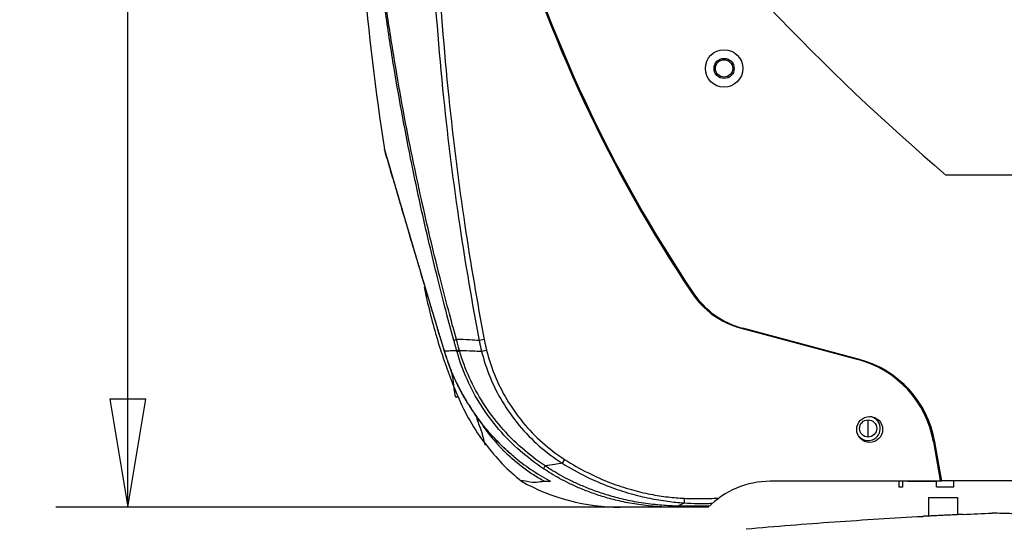
# Model space of a CAD drawing. Extents: x -0.4 to 12.5, y -0.4 to 9.5.
# Drawn here: x -0.4 to 1.3, y 5.7 to 6.6 of the extents above; entities that cross this region are included whole.
import ezdxf

# ---------------------------------------------------------------- set-up
doc = ezdxf.new("R2010")
doc.units = 0
doc.header["$LTSCALE"] = 0.64311
doc.header["$MEASUREMENT"] = 0
doc.layers.get('0').update_dxf_attribs({"linetype": 'CONTINUOUS'})
doc.styles.get("Standard").update_dxf_attribs({"font": 'txt', "width": 0.8})
doc.dimstyles.new('DIMSTYLE_1', dxfattribs={"dimtxt": 0.15625, "dimasz": 0.1875, "dimexe": 0.18, "dimexo": 0.0625, "dimgap": 0.09, "dimtad": 0, "dimtih": 1, "dimtoh": 1, "dimdec": 0, "dimlfac": 100, "dimzin": 4, "dimdsep": 46, "dimtxsty": 'STANDARD', "dimcen": 0.09, "dimadec": 0, "dimazin": 0, "dimtfac": 1, "dimtdec": 0, "dimtofl": 0, "dimtmove": 0, "dimatfit": 3, "dimfxl": 1, "dimtolj": 1, "dimtzin": 4, "dimarcsym": 0})

# ---------------------------------------------------------------- blocks, each defined once
blk = doc.blocks.new('*D5')
at = {"color": 2, "linetype": 'Continuous'}
for p, q in [((0.2623, 8.1304), (-0.3512, 8.1304)), ((-0.2262, 8.1304), (-0.2262, 7.0775)), ((-0.2262, 5.7254), (-0.2262, 6.765)), ((0.7188, 5.7254), (-0.3512, 5.7254))]:
    blk.add_line(p, q, dxfattribs=at)
for points in [[(-0.195, 7.9429), (-0.2262, 8.1304), (-0.2575, 7.9429), (-0.195, 7.9429)], [(-0.2575, 5.9129), (-0.2262, 5.7254), (-0.195, 5.9129), (-0.2575, 5.9129)]]:
    blk.add_lwpolyline(points, dxfattribs=at)

msp = doc.modelspace()

# ---------------------------------------------------------------- linework, layer by layer
at = {"color": 7, "linetype": 'Continuous'}
for p, q in [((2.0537, 6.3021), (1.1937, 6.3021)), ((0.8385, 6.0361), (1.0412, 5.9818)), ((1.0437, 5.9818), (0.841, 6.0361)), ((0.3925, 6.0165), (0.3837, 6.0148)), ((0.3966, 5.9977), (0.388, 5.9955)), ((0.3231, 5.9963), (0.3233, 5.9957)), ((0.3857, 5.8738), (0.3857, 5.8738)), ((1.1719, 5.8391), (1.1837, 5.7721)), ((1.1865, 5.7704), (1.1744, 5.8391)), ((0.532, 5.8083), (0.5278, 5.8019)), ((0.4963, 5.7704), (0.5076, 5.7704)), ((1.1865, 5.7704), (0.8884, 5.7704)), ((1.1122, 5.7704), (1.1122, 5.7601)), ((1.1182, 5.7601), (1.1122, 5.7601)), ((1.1182, 5.7704), (1.1182, 5.7601)), ((1.1772, 5.7701), (1.1272, 5.7701)), ((1.1772, 5.7611), (1.1772, 5.7704)), ((1.1772, 5.7611), (1.2072, 5.7611)), ((1.1837, 5.7721), (2.0637, 5.7721)), ((1.2072, 5.7611), (1.2072, 5.7721)), ((1.1637, 5.7421), (1.2137, 5.7421)), ((1.1637, 5.7421), (1.1637, 5.71)), ((1.2137, 5.7421), (1.2137, 5.7125)), ((0.7813, 5.7254), (0.6289, 5.7254)), ((0.7396, 5.741), (0.7392, 5.7329))]:
    msp.add_line(p, q, dxfattribs=at)
at = {"color": 3, "linetype": 'Continuous'}
msp.add_line((1.0587, 5.8471), (1.0587, 5.8771), dxfattribs=at)
at = {"color": 7, "linetype": 'Continuous'}
msp.add_lwpolyline([(0.3734, 5.891), (0.3733, 5.891), (0.3733, 5.8911), (0.3734, 5.8913)], dxfattribs=at)
for centre, radius in [((0.8087, 6.4871), 0.0325), ((0.8087, 6.4871), 0.0175), ((0.8087, 6.4871), 0.015), ((1.0613, 5.8604), 0.0225)]:
    msp.add_circle(centre, radius, dxfattribs=at)
at = {"color": 3, "linetype": 'Continuous'}
msp.add_circle((1.0587, 5.8621), 0.015, dxfattribs=at)
at = {"color": 7, "linetype": 'Continuous'}
for centre, radius, start, end in [((3.7907, 9.3444), 4, 217.3764, 229.5157), ((2.8307, 7.4874), 2.5, 196.2836, 213.7741), ((2.8324, 7.4885), 2.5, 196.2829, 213.8063), ((4.6662, 7.0361), 4.5, 184.9217, 188.8121), ((0.8773, 6.181), 0.15, 213.7741, 255), ((0.8798, 6.181), 0.15, 213.8063, 255), ((0.9947, 5.8079), 0.18, 10, 75), ((0.9972, 5.8079), 0.18, 10, 75), ((1.0587, 5.8621), 0.021, 216.8645, 81.6211), ((0.6289, 6.0754), 0.35, 240.6282, 270), ((0.8884, 5.6204), 0.15, 90, 135.573)]:
    msp.add_arc(centre, radius, start, end, dxfattribs=at)
for points, knots in [([(0.3398, 6.0149), (0.3352, 6.0319), (0.3256, 6.0675), (0.3114, 6.1234), (0.2966, 6.1844), (0.2814, 6.251), (0.266, 6.3238), (0.2506, 6.4032), (0.2353, 6.4899), (0.2207, 6.5848), (0.2119, 6.651), (0.2078, 6.6856)], [0, 0, 0, 0, 0.0529419, 0.1104889, 0.1731217, 0.2413011, 0.3154833, 0.3961316, 0.483913, 0.5796473, 0.6841691, 0.6841691, 0.6841691, 0.6841691]), ([(0.3441, 6.0167), (0.3394, 6.0337), (0.3297, 6.0693), (0.3153, 6.1251), (0.3003, 6.186), (0.2849, 6.2526), (0.2692, 6.3252), (0.2535, 6.4045), (0.2381, 6.4912), (0.2231, 6.586), (0.2142, 6.6521), (0.21, 6.6867)], [0, 0, 0, 0, 0.0529143, 0.1104318, 0.1730334, 0.2411798, 0.3153271, 0.3959388, 0.4836814, 0.5793749, 0.6838548, 0.6838548, 0.6838548, 0.6838548]), ([(0.3023, 6.6863), (0.3067, 6.6027), (0.3191, 6.4446), (0.3473, 6.2207), (0.3711, 6.0807), (0.3837, 6.0148)], [0, 0, 0, 0, 0.2510393, 0.4754508, 0.6768369, 0.6768369, 0.6768369, 0.6768369]), ([(0.3114, 6.6867), (0.3158, 6.6033), (0.3281, 6.4455), (0.3563, 6.222), (0.38, 6.0823), (0.3925, 6.0165)], [0, 0, 0, 0, 0.2505782, 0.4745877, 0.6756132, 0.6756132, 0.6756132, 0.6756132]), ([(0.2196, 6.3456), (0.2194, 6.3455), (0.2197, 6.3452), (0.2198, 6.3448), (0.2199, 6.3444), (0.22, 6.3441), (0.22, 6.3439), (0.2201, 6.3439)], [0, 0, 0, 0, 0.000397851, 0.000790827, 0.001201652, 0.001587045, 0.001798878, 0.001798878, 0.001798878, 0.001798878]), ([(0.2201, 6.3439), (0.2201, 6.3438), (0.2201, 6.3436), (0.2202, 6.3433), (0.2203, 6.343), (0.2203, 6.3429)], [0, 0, 0, 0, 0.0002246672, 0.0005857975, 0.0009762663, 0.0009762663, 0.0009762663, 0.0009762663]), ([(0.2203, 6.3429), (0.2204, 6.3428), (0.2204, 6.3425), (0.2206, 6.3421), (0.2207, 6.3417), (0.2207, 6.3415), (0.2208, 6.3415)], [0, 0, 0, 0, 0.000420381, 0.00087124, 0.001353128, 0.001520748, 0.001520748, 0.001520748, 0.001520748]), ([(0.2208, 6.3415), (0.2208, 6.3414), (0.2209, 6.3411), (0.221, 6.3408), (0.2211, 6.3404), (0.2211, 6.3401), (0.2212, 6.3399), (0.2212, 6.3399)], [0, 0, 0, 0, 0.000345843, 0.000705957, 0.001080496, 0.001469615, 0.001669688, 0.001669688, 0.001669688, 0.001669688]), ([(0.2212, 6.3399), (0.2212, 6.3398), (0.2213, 6.3396), (0.2214, 6.3393), (0.2215, 6.3388), (0.2216, 6.3384), (0.2218, 6.338), (0.2219, 6.3377), (0.2219, 6.3375)], [0, 0, 0, 0, 0.000203775, 0.000622503, 0.001056235, 0.001505095, 0.001969213, 0.002448718, 0.002448718, 0.002448718, 0.002448718]), ([(0.3232, 5.9967), (0.3173, 6.0162), (0.3063, 6.0526), (0.291, 6.1037), (0.2778, 6.1481), (0.2664, 6.1867), (0.2565, 6.2202), (0.248, 6.2488), (0.2409, 6.273), (0.2351, 6.2929), (0.2304, 6.3089), (0.2267, 6.3215), (0.2238, 6.3312), (0.2222, 6.3369), (0.2214, 6.3394)], [0, 0, 0, 0, 0.061082, 0.1139914, 0.1600665, 0.2001597, 0.2348224, 0.2646629, 0.2897322, 0.3103803, 0.3269896, 0.3397984, 0.3497, 0.3574495, 0.3574495, 0.3574495, 0.3574495]), ([(0.2219, 6.3375), (0.222, 6.3374), (0.222, 6.337), (0.2222, 6.3365), (0.2223, 6.336), (0.2225, 6.3355), (0.2226, 6.335), (0.2228, 6.3344), (0.223, 6.3339), (0.2231, 6.3333), (0.2233, 6.3327), (0.2235, 6.3321), (0.2237, 6.3314), (0.2238, 6.3309), (0.224, 6.3305), (0.2241, 6.3301), (0.2242, 6.3298), (0.2243, 6.3294), (0.2244, 6.3291), (0.2245, 6.3287), (0.2246, 6.3284), (0.2247, 6.328), (0.2248, 6.3277), (0.2249, 6.3273), (0.225, 6.3269), (0.2251, 6.3265), (0.2252, 6.3262), (0.2253, 6.3258), (0.2255, 6.3254), (0.2256, 6.325), (0.2257, 6.3246), (0.2258, 6.3242), (0.2259, 6.3237), (0.2261, 6.3233), (0.2262, 6.3229), (0.2263, 6.3225), (0.2264, 6.3221), (0.2266, 6.3216), (0.2267, 6.3212), (0.2268, 6.3207), (0.2269, 6.3203), (0.2271, 6.3198), (0.2272, 6.3194), (0.2274, 6.3189), (0.2275, 6.3184), (0.2276, 6.3179), (0.2278, 6.3175), (0.2279, 6.317), (0.2281, 6.3165), (0.2282, 6.316), (0.2284, 6.3154), (0.2285, 6.3149), (0.2287, 6.3144), (0.2288, 6.3138), (0.229, 6.3133), (0.2292, 6.3127), (0.2293, 6.3122), (0.2295, 6.3116), (0.2297, 6.311), (0.2298, 6.3104), (0.23, 6.3098), (0.2302, 6.3091), (0.2304, 6.3085), (0.2306, 6.3078), (0.2308, 6.3071), (0.231, 6.3064), (0.2312, 6.3057), (0.2314, 6.305), (0.2316, 6.3043), (0.2319, 6.3035), (0.2321, 6.3027), (0.2323, 6.3019), (0.2326, 6.3011), (0.2328, 6.3003), (0.233, 6.2995), (0.2333, 6.2987), (0.2335, 6.2978), (0.2338, 6.297), (0.234, 6.2961), (0.2343, 6.2952), (0.2345, 6.2944), (0.2348, 6.2935), (0.2351, 6.2926), (0.2353, 6.2917), (0.2356, 6.2908), (0.2359, 6.2899), (0.2361, 6.289), (0.2364, 6.288), (0.2367, 6.2871), (0.2369, 6.2862), (0.2372, 6.2852), (0.2375, 6.2843), (0.2378, 6.2833), (0.2381, 6.2823), (0.2384, 6.2814), (0.2386, 6.2804), (0.2389, 6.2794), (0.2392, 6.2784), (0.2395, 6.2774), (0.2398, 6.2764), (0.2401, 6.2754), (0.2404, 6.2743), (0.2407, 6.2733), (0.241, 6.2723), (0.2413, 6.2712), (0.2416, 6.2702), (0.242, 6.2691), (0.2423, 6.268), (0.2426, 6.2669), (0.2429, 6.2659), (0.2432, 6.2648), (0.2436, 6.2637), (0.2439, 6.2625), (0.2442, 6.2614), (0.2445, 6.2603), (0.2449, 6.2592), (0.2452, 6.258), (0.2455, 6.2569), (0.2459, 6.2557), (0.2462, 6.2546), (0.2466, 6.2534), (0.2469, 6.2522), (0.2473, 6.2511), (0.2476, 6.2499), (0.248, 6.2487), (0.2483, 6.2475), (0.2487, 6.2463), (0.249, 6.245), (0.2494, 6.2438), (0.2498, 6.2426), (0.2501, 6.2413), (0.2505, 6.2401), (0.2509, 6.2388), (0.2512, 6.2376), (0.2516, 6.2363), (0.252, 6.235), (0.2524, 6.2337), (0.2527, 6.2324), (0.2531, 6.2311), (0.2535, 6.2298), (0.2539, 6.2285), (0.2543, 6.2272), (0.2547, 6.2258), (0.2551, 6.2245), (0.2555, 6.2231), (0.2559, 6.2217), (0.2563, 6.2203), (0.2568, 6.2188), (0.2572, 6.2173), (0.2576, 6.2158), (0.2581, 6.2143), (0.2586, 6.2127), (0.259, 6.2111), (0.2595, 6.2095), (0.26, 6.2078), (0.2605, 6.2061), (0.261, 6.2044), (0.2615, 6.2027), (0.262, 6.2009), (0.2626, 6.1992), (0.2631, 6.1974), (0.2636, 6.1956), (0.2641, 6.1938), (0.2647, 6.192), (0.2652, 6.1901), (0.2658, 6.1882), (0.2664, 6.1863), (0.2669, 6.1844), (0.2675, 6.1825), (0.2681, 6.1806), (0.2686, 6.1786), (0.2692, 6.1766), (0.2698, 6.1746), (0.2704, 6.1726), (0.271, 6.1706), (0.2716, 6.1685), (0.2722, 6.1664), (0.2729, 6.1644), (0.2735, 6.1623), (0.2741, 6.1601), (0.2747, 6.158), (0.2754, 6.1558), (0.276, 6.1537), (0.2767, 6.1515), (0.2773, 6.1493), (0.278, 6.147), (0.2787, 6.1448), (0.2793, 6.1425), (0.28, 6.1402), (0.2807, 6.1379), (0.2814, 6.1356), (0.2821, 6.1333), (0.2828, 6.131), (0.2835, 6.1286), (0.2842, 6.1262), (0.2849, 6.1238), (0.2856, 6.1214), (0.2863, 6.119), (0.287, 6.1165), (0.2878, 6.1141), (0.2885, 6.1116), (0.2893, 6.1091), (0.29, 6.1066), (0.2908, 6.1041), (0.2915, 6.1015), (0.2923, 6.099), (0.293, 6.0964), (0.2938, 6.0938), (0.2946, 6.0912), (0.2954, 6.0886), (0.2961, 6.086), (0.2969, 6.0833), (0.2977, 6.0807), (0.2985, 6.078), (0.2993, 6.0753), (0.3001, 6.0726), (0.301, 6.0699), (0.3018, 6.0672), (0.3026, 6.0645), (0.3034, 6.0617), (0.3042, 6.0589), (0.3051, 6.0561), (0.3059, 6.0534), (0.3068, 6.0505), (0.3076, 6.0477), (0.3085, 6.0449), (0.3093, 6.0421), (0.3102, 6.0392), (0.311, 6.0363), (0.3116, 6.0344), (0.3119, 6.0334)], [0, 0, 0, 0, 0.000495, 0.0010057, 0.0015321, 0.0020743, 0.0026326, 0.0032069, 0.0037975, 0.0044046, 0.0050284, 0.0056691, 0.0063271, 0.0070025, 0.0073469, 0.0076957, 0.008049, 0.0084068, 0.0087692, 0.0091361, 0.0095076, 0.0098838, 0.0102646, 0.0106502, 0.0110404, 0.0114355, 0.0118353, 0.0122399, 0.0126495, 0.0130639, 0.0134832, 0.0139075, 0.0143368, 0.0147711, 0.0152104, 0.0156549, 0.0161045, 0.0165592, 0.0170192, 0.0174844, 0.0179549, 0.0184307, 0.0189118, 0.0193985, 0.019891, 0.0203898, 0.0208953, 0.0214078, 0.0219278, 0.0224556, 0.0229917, 0.0235365, 0.0240905, 0.0246541, 0.0252277, 0.0258119, 0.0264071, 0.0270138, 0.0276324, 0.0282637, 0.0289084, 0.0295675, 0.0302418, 0.0309322, 0.0316396, 0.032365, 0.0331085, 0.0338694, 0.0346469, 0.0354402, 0.0362484, 0.0370707, 0.0379062, 0.0387539, 0.0396128, 0.0404821, 0.0413607, 0.0422476, 0.0431422, 0.0440444, 0.0449542, 0.0458717, 0.0467968, 0.0477296, 0.04867, 0.0496181, 0.0505739, 0.0515373, 0.0525084, 0.0534871, 0.0544735, 0.0554676, 0.0564694, 0.0574788, 0.0584959, 0.0595206, 0.060553, 0.0615931, 0.0626408, 0.0636962, 0.0647593, 0.06583, 0.0669083, 0.0679942, 0.0690879, 0.0701892, 0.0712982, 0.0724149, 0.0735393, 0.0746713, 0.0758112, 0.0769587, 0.078114, 0.079277, 0.0804478, 0.0816263, 0.0828125, 0.0840066, 0.0852084, 0.0864179, 0.0876352, 0.0888603, 0.0900932, 0.0913338, 0.0925822, 0.0938384, 0.0951024, 0.0963743, 0.0976539, 0.0989414, 0.1002368, 0.10154, 0.1028511, 0.1041701, 0.105497, 0.1068318, 0.1081745, 0.1095251, 0.1108837, 0.1122502, 0.1136249, 0.1150095, 0.1164072, 0.1178209, 0.1192537, 0.1207086, 0.1221888, 0.1236973, 0.1252375, 0.1268122, 0.1284218, 0.1300646, 0.1317385, 0.1334417, 0.1351722, 0.1369281, 0.1387074, 0.1405079, 0.1423279, 0.1441668, 0.1460246, 0.1479012, 0.1497968, 0.1517111, 0.1536444, 0.1555964, 0.1575673, 0.1595569, 0.1615653, 0.1635926, 0.1656386, 0.1677033, 0.1697868, 0.171889, 0.1740098, 0.1761494, 0.1783076, 0.1804844, 0.1826798, 0.1848937, 0.1871261, 0.189377, 0.1916463, 0.193934, 0.1962398, 0.1985638, 0.2009058, 0.2032657, 0.2056434, 0.2080389, 0.210452, 0.2128827, 0.2153308, 0.2177962, 0.2202788, 0.2227786, 0.2252953, 0.227829, 0.2303794, 0.2329465, 0.2355301, 0.2381302, 0.2407465, 0.243379, 0.2460275, 0.2486919, 0.2513721, 0.254068, 0.2567795, 0.2595065, 0.2622488, 0.2650063, 0.2677789, 0.2705665, 0.273369, 0.2761863, 0.2790181, 0.2818645, 0.2847252, 0.2876002, 0.2904893, 0.2933924, 0.2963093, 0.29924, 0.3021843, 0.305142, 0.308113, 0.3110973, 0.3140947, 0.317105, 0.317105, 0.317105, 0.317105]), ([(0.2882, 6.1077), (0.2897, 6.1002), (0.2974, 6.0641), (0.3076, 6.0265), (0.3172, 5.9968), (0.3179, 5.9948)], [0, 0, 0, 0, 0.0230014, 0.1107054, 0.1167128, 0.1167128, 0.1167128, 0.1167128]), ([(0.3119, 6.0334), (0.3122, 6.0325), (0.3128, 6.0305), (0.3137, 6.0276), (0.3145, 6.0247), (0.3154, 6.0218), (0.3163, 6.0188), (0.3172, 6.0159), (0.3181, 6.0129), (0.319, 6.01), (0.3199, 6.007), (0.3208, 6.004), (0.3214, 6.002), (0.3217, 6.001)], [0, 0, 0, 0, 0.00302315, 0.006059, 0.0091074, 0.01216823, 0.01524135, 0.01832662, 0.02142389, 0.02453304, 0.02765392, 0.0307864, 0.03393031, 0.03393031, 0.03393031, 0.03393031]), ([(0.3398, 6.0149), (0.3401, 6.0151), (0.3409, 6.0155), (0.3423, 6.0161), (0.3435, 6.0165), (0.3441, 6.0167)], [0, 0, 0, 0, 0.001065876, 0.002655874, 0.004678562, 0.004678562, 0.004678562, 0.004678562]), ([(0.3447, 5.9972), (0.3442, 5.9992), (0.3431, 6.0031), (0.3414, 6.009), (0.3404, 6.0129), (0.3398, 6.0149)], [0, 0, 0, 0, 0.00613384, 0.01225305, 0.01835865, 0.01835865, 0.01835865, 0.01835865]), ([(0.3837, 6.0148), (0.3784, 6.0152), (0.3652, 6.0159), (0.352, 6.0165), (0.3441, 6.0167)], [0, 0, 0, 0, 0.01603493, 0.0396546, 0.0396546, 0.0396546, 0.0396546]), ([(0.3837, 6.0148), (0.3841, 6.0126), (0.385, 6.0083), (0.3864, 6.0019), (0.3874, 5.9977), (0.388, 5.9955)], [0, 0, 0, 0, 0.00656939, 0.01315297, 0.01973099, 0.01973099, 0.01973099, 0.01973099]), ([(0.3925, 6.0165), (0.3929, 6.0144), (0.3937, 6.0102), (0.3951, 6.0039), (0.3961, 5.9997), (0.3966, 5.9977)], [0, 0, 0, 0, 0.00640409, 0.01282356, 0.01923796, 0.01923796, 0.01923796, 0.01923796]), ([(0.3217, 6.001), (0.322, 6), (0.3225, 5.9984), (0.323, 5.9968), (0.3231, 5.9963)], [0, 0, 0, 0, 0.003155221, 0.004909949, 0.004909949, 0.004909949, 0.004909949]), ([(0.3447, 5.9972), (0.345, 5.9974), (0.3458, 5.9978), (0.3473, 5.9984), (0.3484, 5.9988), (0.3491, 5.9991)], [0, 0, 0, 0, 0.001085145, 0.002708, 0.004771866, 0.004771866, 0.004771866, 0.004771866]), ([(0.3496, 5.9971), (0.3495, 5.9975), (0.3494, 5.9981), (0.3492, 5.9987), (0.3491, 5.9991)], [0, 0, 0, 0, 0.001004707, 0.00200893, 0.00200893, 0.00200893, 0.00200893]), ([(0.3966, 5.9977), (0.4001, 5.9834), (0.4097, 5.9541), (0.4306, 5.9118), (0.4586, 5.872), (0.4925, 5.8368), (0.5184, 5.8171), (0.532, 5.8083)], [0, 0, 0, 0, 0.044198, 0.0920935, 0.1409031, 0.1896856, 0.2381515, 0.2381515, 0.2381515, 0.2381515]), ([(0.3233, 5.9957), (0.3233, 5.9958), (0.3233, 5.9959), (0.3234, 5.996), (0.3234, 5.996)], [0, 0, 0, 0, 0.0002259593, 0.0003880225, 0.0003880225, 0.0003880225, 0.0003880225]), ([(0.3447, 5.9972), (0.3409, 5.997), (0.3338, 5.9967), (0.3267, 5.9963), (0.3234, 5.9961)], [0, 0, 0, 0, 0.0112879, 0.02133214, 0.02133214, 0.02133214, 0.02133214]), ([(0.3252, 5.9905), (0.3249, 5.9911), (0.3245, 5.9924), (0.324, 5.9942), (0.3237, 5.9953), (0.3235, 5.9957)], [0, 0, 0, 0, 0.002121655, 0.004100695, 0.005545858, 0.005545858, 0.005545858, 0.005545858]), ([(0.3247, 5.9913), (0.3256, 5.9883), (0.3277, 5.9821), (0.3311, 5.9726), (0.3349, 5.9628), (0.3392, 5.9527), (0.3439, 5.9423), (0.3492, 5.9316), (0.355, 5.9207), (0.3614, 5.9096), (0.3676, 5.8997), (0.3717, 5.8935), (0.3734, 5.891)], [0, 0, 0, 0, 0.0095107, 0.0195788, 0.0300758, 0.0410592, 0.0525213, 0.0644489, 0.0768294, 0.0896496, 0.102896, 0.1118521, 0.1118521, 0.1118521, 0.1118521]), ([(0.3734, 5.8913), (0.3714, 5.8942), (0.3676, 5.9), (0.3624, 5.9084), (0.3578, 5.9162), (0.3538, 5.9235), (0.3502, 5.9303), (0.3469, 5.9366), (0.3441, 5.9426), (0.3415, 5.9481), (0.3392, 5.9533), (0.3371, 5.9581), (0.3353, 5.9626), (0.3336, 5.9667), (0.3321, 5.9706), (0.3308, 5.9742), (0.3296, 5.9775), (0.3285, 5.9805), (0.3275, 5.9833), (0.3267, 5.9858), (0.3259, 5.9882), (0.3254, 5.9897), (0.3252, 5.9905)], [0, 0, 0, 0, 0.0107541, 0.0205972, 0.0296353, 0.0379593, 0.0456406, 0.0527403, 0.05932, 0.0654289, 0.0710905, 0.0763237, 0.0811547, 0.0856155, 0.089736, 0.0935389, 0.0970399, 0.1002551, 0.103202, 0.1059028, 0.1083849, 0.1106743, 0.1106743, 0.1106743, 0.1106743]), ([(0.3453, 5.9952), (0.3452, 5.9955), (0.345, 5.9962), (0.3448, 5.9969), (0.3447, 5.9972)], [0, 0, 0, 0, 0.001031544, 0.002062657, 0.002062657, 0.002062657, 0.002062657]), ([(0.3453, 5.9952), (0.3455, 5.9954), (0.3464, 5.9958), (0.3478, 5.9965), (0.349, 5.9969), (0.3496, 5.9971)], [0, 0, 0, 0, 0.001091158, 0.002722169, 0.004795712, 0.004795712, 0.004795712, 0.004795712]), ([(0.4955, 5.7922), (0.4813, 5.8016), (0.4537, 5.8227), (0.4171, 5.8596), (0.386, 5.9015), (0.3615, 5.9469), (0.3499, 5.979), (0.3453, 5.9952)], [0, 0, 0, 0, 0.0510818, 0.1036468, 0.1557374, 0.2070294, 0.2576919, 0.2576919, 0.2576919, 0.2576919]), ([(0.4982, 5.7971), (0.4842, 5.8064), (0.457, 5.8272), (0.4209, 5.8636), (0.3901, 5.9049), (0.3659, 5.9495), (0.3542, 5.9811), (0.3496, 5.9971)], [0, 0, 0, 0, 0.0503947, 0.1022459, 0.1536165, 0.2042059, 0.2541925, 0.2541925, 0.2541925, 0.2541925]), ([(0.388, 5.9955), (0.3828, 5.9959), (0.37, 5.9965), (0.3572, 5.9969), (0.3496, 5.9971)], [0, 0, 0, 0, 0.01552805, 0.03836453, 0.03836453, 0.03836453, 0.03836453]), ([(0.388, 5.9955), (0.3917, 5.9808), (0.4015, 5.9507), (0.4232, 5.9074), (0.4521, 5.8667), (0.4871, 5.8308), (0.5139, 5.8108), (0.5278, 5.8019)], [0, 0, 0, 0, 0.0454842, 0.0946664, 0.1447585, 0.1947682, 0.2444521, 0.2444521, 0.2444521, 0.2444521]), ([(0.3295, 5.9772), (0.3323, 5.9676), (0.3393, 5.9569), (0.3405, 5.9096), (0.3464, 5.9183)], [0, 0, 0, 0, 0.02998819, 0.06131211, 0.06131211, 0.06131211, 0.06131211]), ([(0.3857, 5.8738), (0.3853, 5.8744), (0.3811, 5.88), (0.377, 5.8857), (0.3734, 5.891)], [0, 0, 0, 0, 0.0019645, 0.02112651, 0.02112651, 0.02112651, 0.02112651]), ([(0.3734, 5.891), (0.3753, 5.8881), (0.3794, 5.8824), (0.3836, 5.8767), (0.3857, 5.8738)], [0, 0, 0, 0, 0.01042847, 0.02117155, 0.02117155, 0.02117155, 0.02117155]), ([(0.3833, 5.8682), (0.3835, 5.8679), (0.3856, 5.8615), (0.3889, 5.8566), (0.3936, 5.8303), (0.3944, 5.8352)], [0, 0, 0, 0, 0.00118134, 0.01987433, 0.03480644, 0.03480644, 0.03480644, 0.03480644]), ([(0.3857, 5.8738), (0.386, 5.8735), (0.3867, 5.8726), (0.3876, 5.8713), (0.3882, 5.8704), (0.3885, 5.87)], [0, 0, 0, 0, 0.001292295, 0.003307035, 0.004733169, 0.004733169, 0.004733169, 0.004733169]), ([(0.4436, 5.8136), (0.4406, 5.8161), (0.4343, 5.8214), (0.4251, 5.8299), (0.4154, 5.8394), (0.4054, 5.8501), (0.3954, 5.8616), (0.3889, 5.8698), (0.3857, 5.8738)], [0, 0, 0, 0, 0.01185192, 0.02444744, 0.03789867, 0.05244017, 0.06830078, 0.08373051, 0.08373051, 0.08373051, 0.08373051]), ([(0.4282, 5.8214), (0.427, 5.8226), (0.4246, 5.825), (0.421, 5.8288), (0.4173, 5.8328), (0.4135, 5.837), (0.4095, 5.8417), (0.4053, 5.8468), (0.4008, 5.8525), (0.3961, 5.8588), (0.392, 5.8647), (0.3894, 5.8685), (0.3885, 5.87)], [0, 0, 0, 0, 0.00508514, 0.01024227, 0.01563347, 0.02134693, 0.0274683, 0.03408205, 0.04126993, 0.04910923, 0.05766944, 0.06289594, 0.06289594, 0.06289594, 0.06289594]), ([(0.4436, 5.8136), (0.4406, 5.8161), (0.4344, 5.8215), (0.4251, 5.83), (0.4155, 5.8395), (0.4054, 5.8502), (0.3965, 5.8606), (0.3909, 5.8674), (0.3888, 5.8702)], [0, 0, 0, 0, 0.0118778, 0.0244781, 0.03794105, 0.05250164, 0.06839028, 0.07898283, 0.07898283, 0.07898283, 0.07898283]), ([(0.3944, 5.8352), (0.4035, 5.8232), (0.4232, 5.8003), (0.4455, 5.7799), (0.4572, 5.7704)], [0, 0, 0, 0, 0.04519285, 0.09040044, 0.09040044, 0.09040044, 0.09040044]), ([(0.4962, 5.7705), (0.49, 5.774), (0.4704, 5.7856), (0.4522, 5.7995), (0.4405, 5.8099)], [0, 0, 0, 0, 0.02130107, 0.06833711, 0.06833711, 0.06833711, 0.06833711]), ([(0.4436, 5.8135), (0.4531, 5.8056), (0.473, 5.7907), (0.4942, 5.7777), (0.5051, 5.7718)], [0, 0, 0, 0, 0.03726929, 0.07438317, 0.07438317, 0.07438317, 0.07438317]), ([(0.4955, 5.7922), (0.4956, 5.7926), (0.4961, 5.7935), (0.497, 5.7951), (0.4978, 5.7964), (0.4982, 5.7971)], [0, 0, 0, 0, 0.001112317, 0.003039755, 0.005604624, 0.005604624, 0.005604624, 0.005604624]), ([(0.5278, 5.8019), (0.5235, 5.801), (0.5137, 5.7992), (0.5038, 5.7978), (0.4982, 5.7971)], [0, 0, 0, 0, 0.01322406, 0.03000689, 0.03000689, 0.03000689, 0.03000689]), ([(0.723, 5.7275), (0.713, 5.7279), (0.6922, 5.7292), (0.6614, 5.7333), (0.6318, 5.7393), (0.6052, 5.7466), (0.5817, 5.7546), (0.5609, 5.763), (0.5424, 5.7715), (0.5261, 5.7801), (0.5115, 5.7885), (0.5025, 5.7943), (0.4982, 5.7971)], [0, 0, 0, 0, 0.030055, 0.0623734, 0.0932087, 0.1205715, 0.1452239, 0.1675636, 0.1878246, 0.2062237, 0.2229754, 0.2383086, 0.2383086, 0.2383086, 0.2383086]), ([(0.5278, 5.8019), (0.5414, 5.7933), (0.568, 5.7785), (0.6078, 5.7613), (0.6446, 5.7491), (0.6786, 5.7408), (0.7098, 5.7355), (0.7297, 5.7335), (0.7392, 5.7329)], [0, 0, 0, 0, 0.0481874, 0.0911805, 0.1297695, 0.1645557, 0.1960008, 0.2245655, 0.2245655, 0.2245655, 0.2245655]), ([(0.532, 5.8083), (0.5452, 5.7998), (0.5713, 5.7849), (0.6103, 5.7678), (0.6465, 5.7558), (0.68, 5.7478), (0.7107, 5.743), (0.7303, 5.7414), (0.7396, 5.741)], [0, 0, 0, 0, 0.0473426, 0.0896431, 0.1276105, 0.1618177, 0.192698, 0.2206757, 0.2206757, 0.2206757, 0.2206757]), ([(0.7232, 5.7254), (0.7132, 5.7254), (0.6923, 5.7261), (0.6611, 5.7295), (0.6312, 5.7349), (0.6041, 5.7418), (0.5803, 5.7496), (0.5591, 5.7579), (0.5404, 5.7664), (0.5237, 5.775), (0.509, 5.7836), (0.4998, 5.7894), (0.4955, 5.7922)], [0, 0, 0, 0, 0.0301806, 0.0627159, 0.0938257, 0.1214768, 0.1464177, 0.1690367, 0.1895617, 0.2082068, 0.2251858, 0.2407283, 0.2407283, 0.2407283, 0.2407283]), ([(0.4572, 5.7704), (0.4562, 5.7735), (0.4798, 5.7658), (0.4865, 5.7703), (0.4963, 5.7705)], [0, 0, 0, 0, 0.00979525, 0.03904175, 0.03904175, 0.03904175, 0.03904175]), ([(0.7232, 5.7254), (0.7229, 5.7254), (0.7232, 5.7266), (0.723, 5.7272), (0.723, 5.7275)], [0, 0, 0, 0, 0.000964819, 0.002114995, 0.002114995, 0.002114995, 0.002114995]), ([(0.7289, 5.7274), (0.7279, 5.7274), (0.726, 5.7275), (0.724, 5.7275), (0.723, 5.7275)], [0, 0, 0, 0, 0.002905383, 0.005876356, 0.005876356, 0.005876356, 0.005876356]), ([(0.729, 5.7254), (0.7287, 5.7254), (0.7291, 5.7265), (0.7289, 5.727), (0.7289, 5.7274)], [0, 0, 0, 0, 0.00087065, 0.001920542, 0.001920542, 0.001920542, 0.001920542]), ([(0.7392, 5.7329), (0.7384, 5.7324), (0.735, 5.7305), (0.7316, 5.7287), (0.7289, 5.7274)], [0, 0, 0, 0, 0.00279, 0.01169663, 0.01169663, 0.01169663, 0.01169663]), ([(0.7813, 5.7271), (0.7756, 5.7271), (0.7639, 5.727), (0.7465, 5.7271), (0.7347, 5.7273), (0.7289, 5.7274)], [0, 0, 0, 0, 0.01698608, 0.0349725, 0.05236144, 0.05236144, 0.05236144, 0.05236144]), ([(0.7392, 5.7329), (0.7472, 5.7324), (0.7636, 5.7318), (0.7801, 5.732), (0.7885, 5.7324)], [0, 0, 0, 0, 0.02393243, 0.04934324, 0.04934324, 0.04934324, 0.04934324]), ([(0.7396, 5.741), (0.7492, 5.7406), (0.7691, 5.7403), (0.789, 5.7407), (0.7994, 5.7412)], [0, 0, 0, 0, 0.02885385, 0.05979742, 0.05979742, 0.05979742, 0.05979742]), ([(1.2237, 5.713), (1.2232, 5.713), (1.221, 5.7129), (1.2161, 5.7126), (1.2086, 5.7122), (1.1992, 5.7118), (1.1887, 5.7112), (1.1783, 5.7107), (1.1688, 5.7103), (1.1613, 5.7099), (1.1565, 5.7097), (1.1543, 5.7096), (1.1537, 5.7096)], [0, 0, 0, 0, 0.00171101, 0.00669292, 0.01444353, 0.02422878, 0.03506721, 0.04590827, 0.05568139, 0.06342394, 0.06838908, 0.07008522, 0.07008522, 0.07008522, 0.07008522]), ([(1.6237, 5.7099), (1.6035, 5.7099), (1.5636, 5.71), (1.5053, 5.7105), (1.4505, 5.7112), (1.4011, 5.7121), (1.3583, 5.713), (1.3237, 5.7138), (1.2982, 5.7145), (1.2826, 5.7149), (1.2755, 5.7151), (1.2737, 5.7151)], [0, 0, 0, 0, 0.06073, 0.1197316, 0.1749129, 0.225031, 0.2680687, 0.3031767, 0.3289102, 0.3447388, 0.3500498, 0.3500498, 0.3500498, 0.3500498])]:
    msp.add_open_spline(points, degree=3, knots=knots, dxfattribs=at)
for points in [[(0.2195, 6.3459), (0.2194, 6.3462), (0.2194, 6.3464), (0.2193, 6.3467)], [(0.2195, 6.3459), (0.2195, 6.3458), (0.2195, 6.3458), (0.2195, 6.3458)], [(0.2199, 6.3446), (0.2198, 6.345), (0.2197, 6.3455), (0.2195, 6.3459)], [(0.2195, 6.3458), (0.2199, 6.3445), (0.2202, 6.3432), (0.2206, 6.3419)], [(0.2214, 6.3394), (0.2209, 6.3411), (0.2204, 6.3429), (0.2199, 6.3446)], [(0.2206, 6.3419), (0.2207, 6.3417), (0.2207, 6.3416), (0.2207, 6.3415)], [(0.2207, 6.3415), (0.2209, 6.3409), (0.2211, 6.3403), (0.2213, 6.3397)], [(0.2213, 6.3397), (0.2215, 6.339), (0.2217, 6.3382), (0.2219, 6.3375)], [(0.2219, 6.3375), (0.2227, 6.3348), (0.2235, 6.3322), (0.2242, 6.3296)], [(0.349, 5.999), (0.3474, 6.0049), (0.3458, 6.0109), (0.3442, 6.0168)], [(0.3179, 5.9948), (0.3179, 5.9947), (0.3179, 5.9946), (0.318, 5.9945)], [(0.318, 5.9945), (0.3181, 5.9943), (0.3181, 5.9941), (0.3182, 5.9939)], [(0.3182, 5.9939), (0.3266, 5.9683), (0.336, 5.9431), (0.3464, 5.9183)], [(0.3231, 5.9965), (0.3232, 5.9965), (0.3232, 5.9966), (0.3233, 5.9966)], [(0.3231, 5.9963), (0.3231, 5.9963), (0.3231, 5.9964), (0.3231, 5.9965)], [(0.3234, 5.9961), (0.3233, 5.9963), (0.3233, 5.9965), (0.3232, 5.9967)], [(0.3233, 5.9957), (0.3238, 5.9942), (0.3242, 5.9928), (0.3247, 5.9913)], [(0.3235, 5.9957), (0.3235, 5.9959), (0.3234, 5.996), (0.3234, 5.9961)], [(0.3464, 5.9183), (0.3588, 5.8888), (0.375, 5.8607), (0.3944, 5.8352)], [(0.3846, 5.8756), (0.3807, 5.8807), (0.377, 5.886), (0.3734, 5.8913)], [(0.3776, 5.8851), (0.3776, 5.885), (0.3777, 5.8849), (0.3777, 5.8848)], [(0.3777, 5.8848), (0.3791, 5.8807), (0.3805, 5.8766), (0.3819, 5.8725)], [(0.3819, 5.8725), (0.3824, 5.8711), (0.3829, 5.8697), (0.3833, 5.8682)], [(0.3859, 5.8739), (0.3854, 5.8745), (0.385, 5.8751), (0.3846, 5.8756)], [(0.3888, 5.8702), (0.3878, 5.8714), (0.3868, 5.8727), (0.3859, 5.8739)], [(0.4405, 5.8099), (0.4363, 5.8137), (0.4322, 5.8175), (0.4282, 5.8214)], [(0.5051, 5.7718), (0.5059, 5.7714), (0.5068, 5.7709), (0.5076, 5.7704)], [(0.7829, 5.7271), (0.7824, 5.7271), (0.7818, 5.7271), (0.7813, 5.7271)], [(1.0003, 5.7), (1.0514, 5.7037), (1.1026, 5.7068), (1.1537, 5.7096)], [(1.2237, 5.713), (1.2404, 5.7138), (1.2571, 5.7145), (1.2737, 5.7151)], [(0.8471, 5.6879), (0.8982, 5.6924), (0.9492, 5.6964), (1.0003, 5.7)]]:
    msp.add_open_spline(points, degree=3, dxfattribs=at)

# ---------------------------------------------------------------- dimensions: what is measured, and where the dimension line sits
at = {"color": 2, "linetype": 'Continuous'}
dim = msp.add_linear_dim(base=(-0.2262085771, 5.7254429071), p1=(0.2622541237, 8.1304429071), p2=(0.7187601601, 5.7254429071), angle=270, dimstyle='DIMSTYLE_1', dxfattribs=at)
dim.commit()
dim.dimension.update_dxf_attribs({"geometry": '*D5', "text_midpoint": (-0.4137085771, 6.8430955), "dimtype": 160})

doc.saveas('drawing.dxf')
